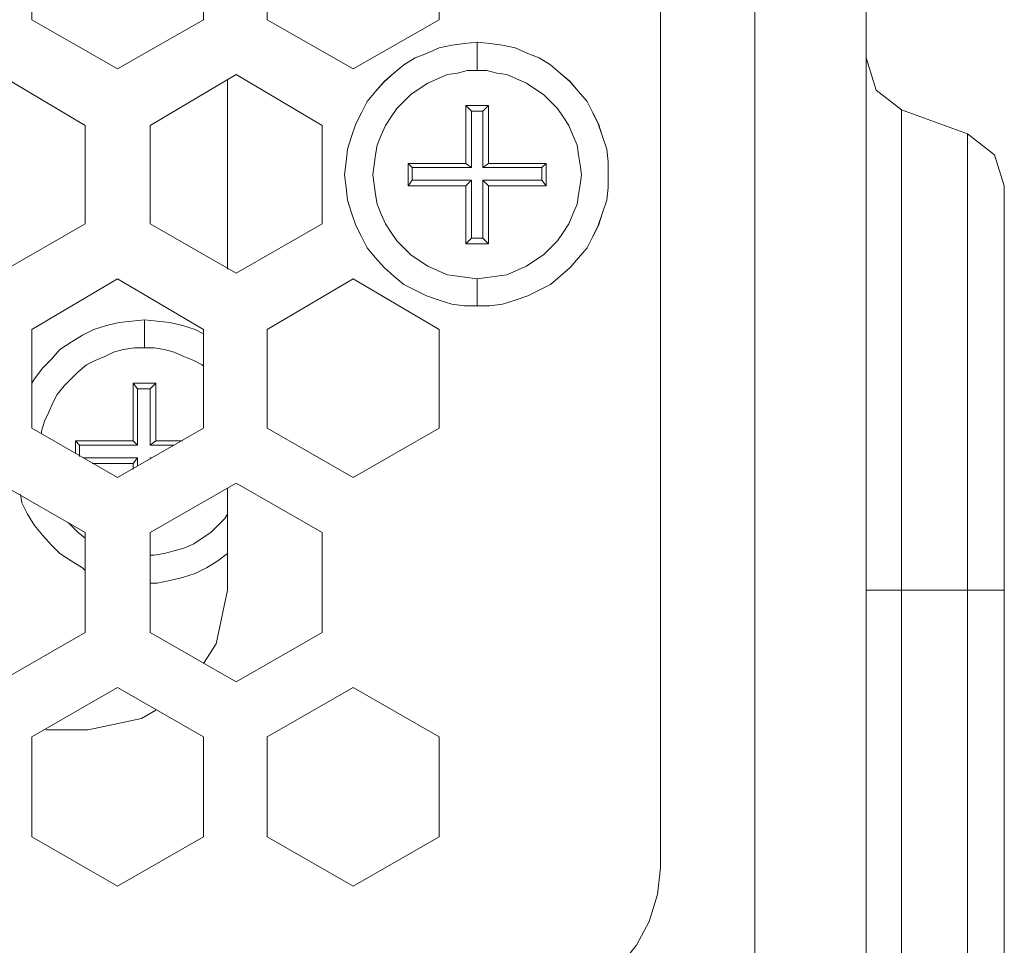
# Model space of a CAD drawing. Units: inches. Extents: x -4.1 to 13, y -11 to -0.1.
# Drawn here: x 6.9 to 7.3, y -7.3 to -6.9 of the extents above; entities that cross this region are included whole.
import ezdxf

# ---------------------------------------------------------------- set-up
doc = ezdxf.new("R2010")
doc.units = ezdxf.units.IN
doc.header["$MEASUREMENT"] = 0
doc.layers.add('Drawing', color=7, linetype='Continuous', lineweight=0)

# ---------------------------------------------------------------- blocks, each defined once
blk = doc.blocks.new('Block_6')
at = {"layer": 'Drawing', "color": 18, "lineweight": 5, "true_color": 0x000000}
for p, q in [((7.22456, -6.59623), (7.22456, -9.4286)), ((7.22456, -6.59623), (7.22456, -9.4286)), ((7.18439, -6.71435), (7.18439, -7.30432)), ((7.18439, -7.30432), (7.18439, -6.71435)), ((7.18439, -7.30433), (7.18439, -6.71435)), ((7.22456, -6.72034), (7.22456, -9.30449)), ((7.27192, -9.30449), (7.27192, -6.72034)), ((6.91698, -6.94338), (6.91698, -6.90141)), ((6.99012, -6.90142), (6.99012, -6.94339)), ((6.99013, -6.90141), (6.99013, -6.94338)), ((7.01711, -6.94338), (7.01711, -6.90141)), ((7.01711, -6.94338), (7.01711, -6.90141)), ((7.09025, -6.90141), (7.09025, -6.94338)), ((7.09025, -6.90142), (7.09025, -6.94339)), ((6.95355, -6.96437), (6.91698, -6.94338)), ((6.95355, -6.96437), (6.91698, -6.94338)), ((6.95355, -6.96437), (6.91698, -6.94339)), ((6.99013, -6.94338), (6.95355, -6.96437)), ((6.99013, -6.94338), (6.95355, -6.96437)), ((6.99012, -6.94338), (6.95355, -6.96437)), ((7.05368, -6.96437), (7.0171, -6.94338)), ((7.01711, -6.94338), (7.05368, -6.96437)), ((7.05368, -6.96437), (7.01711, -6.94339)), ((7.05368, -6.96437), (7.09025, -6.94338)), ((7.09025, -6.94338), (7.05368, -6.96437)), ((7.09025, -6.94338), (7.05368, -6.96437)), ((7.08486, -6.95777), (7.09025, -6.95538)), ((7.09565, -6.95418), (7.09025, -6.95538)), ((7.10105, -6.95358), (7.09565, -6.95418)), ((7.10644, -6.95298), (7.10105, -6.95358)), ((7.11184, -6.95358), (7.10644, -6.95298)), ((7.11184, -6.95358), (7.10644, -6.95298)), ((7.11184, -6.95358), (7.11723, -6.95418)), ((7.11723, -6.95418), (7.12263, -6.95538)), ((7.12803, -6.95777), (7.12263, -6.95538)), ((7.08006, -6.95957), (7.07526, -6.96257)), ((7.08006, -6.95957), (7.08486, -6.95777)), ((7.13282, -6.95957), (7.12803, -6.95777)), ((7.13282, -6.95957), (7.13762, -6.96257)), ((7.27192, -6.95957), (7.27612, -6.97336)), ((7.27612, -6.97336), (7.27192, -6.95957)), ((7.07526, -6.96257), (7.07107, -6.96617)), ((7.13762, -6.96257), (7.14182, -6.96617)), ((6.90319, -6.96677), (6.93976, -6.98835)), ((6.90319, -6.96677), (6.93976, -6.98835)), ((6.90319, -6.96677), (6.93976, -6.98835)), ((6.96734, -6.98835), (7.00392, -6.96677)), ((6.96734, -6.98835), (7.00391, -6.96677)), ((6.96734, -6.98835), (7.00391, -6.96677)), ((7.00391, -6.96677), (7.04049, -6.98835)), ((7.00392, -6.96677), (7.04049, -6.98835)), ((7.00392, -6.96677), (7.04049, -6.98835)), ((7.06687, -6.96977), (7.07107, -6.96617)), ((7.14601, -6.96976), (7.14182, -6.96617)), ((7.00032, -7.04951), (7.00032, -6.96917)), ((7.00032, -6.96917), (7.00032, -7.04951)), ((7.00032, -6.96917), (7.00032, -7.04951)), ((7.00032, -7.04951), (7.00032, -6.96917)), ((7.06327, -6.97396), (7.06687, -6.96977)), ((7.14961, -6.97396), (7.14601, -6.96977)), ((7.06327, -6.97396), (7.05967, -6.97816)), ((7.14961, -6.97396), (7.15321, -6.97816)), ((7.27612, -6.97336), (7.28691, -6.98176)), ((7.28691, -6.98176), (7.27612, -6.97336)), ((7.05968, -6.97816), (7.05728, -6.98296)), ((7.15321, -6.97816), (7.15561, -6.98296)), ((7.05488, -6.98775), (7.05728, -6.98296)), ((7.15801, -6.98775), (7.15561, -6.98296)), ((7.28691, -6.98595), (7.28691, -6.98176)), ((7.31509, -6.99195), (7.28691, -6.98176)), ((6.93976, -6.98835), (6.93976, -7.03032)), ((6.93976, -6.98835), (6.93976, -7.03032)), ((6.93976, -6.98835), (6.93976, -7.03032)), ((6.96734, -7.03032), (6.96734, -6.98835)), ((6.96734, -7.03032), (6.96734, -6.98835)), ((6.96734, -7.03032), (6.96734, -6.98835)), ((7.04049, -6.98835), (7.04049, -7.03032)), ((7.04049, -6.98835), (7.04049, -7.03032)), ((7.04049, -6.98835), (7.04049, -7.03032)), ((7.05308, -6.99315), (7.05488, -6.98775)), ((7.1598, -6.99315), (7.158, -6.98775)), ((7.28691, -6.99735), (7.28691, -6.98595)), ((7.05308, -6.99315), (7.05128, -6.99854)), ((7.1598, -6.99315), (7.1616, -6.99854)), ((7.32648, -7.00094), (7.31509, -6.99195)), ((7.28691, -7.01653), (7.28691, -6.99735)), ((7.05128, -6.99854), (7.05068, -7.00394)), ((7.1616, -6.99854), (7.1622, -7.00394)), ((7.33068, -7.01413), (7.32648, -7.00094)), ((7.05068, -7.00394), (7.05008, -7.00934)), ((7.1622, -7.00934), (7.1622, -7.00394)), ((7.05068, -7.01473), (7.05008, -7.00934)), ((7.1622, -7.01473), (7.1622, -7.00934)), ((7.05128, -7.02013), (7.05068, -7.01473)), ((7.1616, -7.02013), (7.1622, -7.01473)), ((7.33068, -7.01413), (7.33068, -7.01773)), ((7.28691, -7.04171), (7.28691, -7.01653)), ((7.33068, -7.01773), (7.33068, -7.02732)), ((7.05128, -7.02013), (7.05308, -7.02553)), ((7.1616, -7.02013), (7.1598, -7.02552)), ((7.05308, -7.02553), (7.05488, -7.03092)), ((7.1598, -7.02552), (7.158, -7.03092)), ((7.33068, -7.02732), (7.33068, -7.04351)), ((6.93976, -7.03032), (6.90319, -7.05131)), ((6.93976, -7.03032), (6.90319, -7.05131)), ((6.93976, -7.03032), (6.90319, -7.05131)), ((7.00392, -7.05131), (6.96734, -7.03032)), ((7.00391, -7.05131), (6.96734, -7.03032)), ((7.00391, -7.05131), (6.96734, -7.03032)), ((7.04049, -7.03032), (7.00391, -7.05131)), ((7.04049, -7.03032), (7.00392, -7.05131)), ((7.04049, -7.03032), (7.00392, -7.0513)), ((7.05728, -7.03572), (7.05488, -7.03092)), ((7.15561, -7.03572), (7.158, -7.03092)), ((7.05967, -7.04051), (7.05728, -7.03572)), ((7.15321, -7.04051), (7.15561, -7.03572)), ((7.05967, -7.04051), (7.06327, -7.04471)), ((7.15321, -7.04051), (7.14961, -7.04471)), ((7.28691, -7.07289), (7.28691, -7.04171)), ((7.33068, -7.04351), (7.33068, -7.0645)), ((7.06327, -7.04471), (7.06687, -7.04891)), ((7.14961, -7.04471), (7.14601, -7.04891)), ((7.07107, -7.05251), (7.06687, -7.04891)), ((7.07526, -7.0561), (7.07107, -7.05251)), ((7.13762, -7.0561), (7.14182, -7.05251)), ((7.14182, -7.05251), (7.14601, -7.04891)), ((6.91698, -7.07529), (6.95355, -7.0537)), ((6.91698, -7.07529), (6.95355, -7.0537)), ((6.91698, -7.07529), (6.95355, -7.05371)), ((6.95355, -7.0537), (6.99012, -7.07529)), ((6.95355, -7.0537), (6.99012, -7.07529)), ((6.95355, -7.0537), (6.99012, -7.07529)), ((7.05368, -7.0537), (7.01711, -7.07529)), ((7.01711, -7.07529), (7.05368, -7.0537)), ((7.01711, -7.07529), (7.05368, -7.0537)), ((7.09025, -7.07529), (7.05368, -7.0537)), ((7.05368, -7.05371), (7.09025, -7.07529)), ((7.05368, -7.05371), (7.09025, -7.07529)), ((7.07526, -7.0561), (7.08006, -7.0585)), ((7.13762, -7.0561), (7.13282, -7.0585)), ((7.08006, -7.0585), (7.08486, -7.0609)), ((7.09025, -7.0627), (7.08486, -7.0609)), ((7.12263, -7.0627), (7.12803, -7.0609)), ((7.13282, -7.0585), (7.12803, -7.0609)), ((7.09565, -7.0645), (7.09025, -7.0627)), ((7.09565, -7.0645), (7.10105, -7.0651)), ((7.10105, -7.0651), (7.10644, -7.0651)), ((7.11184, -7.0651), (7.10644, -7.0651)), ((7.11723, -7.0645), (7.11184, -7.0651)), ((7.11723, -7.0645), (7.12263, -7.0627)), ((7.33068, -7.0645), (7.33068, -7.09088)), ((6.94336, -7.07529), (6.94876, -7.07349)), ((6.94336, -7.07529), (6.94875, -7.07349)), ((6.95415, -7.07229), (6.94875, -7.07349)), ((6.94876, -7.07349), (6.95415, -7.07229)), ((6.95415, -7.07229), (6.95955, -7.07169)), ((6.95955, -7.07169), (6.95415, -7.07229)), ((6.95955, -7.07169), (6.96495, -7.07109)), ((6.96494, -7.07109), (6.95955, -7.07169)), ((6.97034, -7.07169), (6.96494, -7.07109)), ((6.97034, -7.07169), (6.96494, -7.07109)), ((6.96494, -7.08308), (6.96494, -7.07109)), ((6.97034, -7.07169), (6.96494, -7.07109)), ((6.96495, -7.07109), (6.96495, -7.08308)), ((6.97034, -7.07169), (6.97574, -7.07229)), ((6.97574, -7.07229), (6.97034, -7.07169)), ((6.97574, -7.07229), (6.98113, -7.07349)), ((6.97574, -7.07229), (6.98113, -7.07349)), ((6.98653, -7.07529), (6.98113, -7.07349)), ((6.98113, -7.07349), (6.98653, -7.07529)), ((7.28691, -7.10827), (7.28691, -7.07289)), ((6.91698, -7.11726), (6.91698, -7.07529)), ((6.91698, -7.11726), (6.91698, -7.07529)), ((6.91698, -7.11726), (6.91698, -7.07529)), ((6.93856, -7.07769), (6.93377, -7.08069)), ((6.93856, -7.07769), (6.93377, -7.08069)), ((6.94336, -7.07529), (6.93856, -7.07769)), ((6.93856, -7.07769), (6.94336, -7.07529)), ((6.99013, -7.07709), (6.98653, -7.07529)), ((6.99013, -7.07709), (6.98653, -7.07529)), ((6.99012, -7.07709), (6.98653, -7.07529)), ((6.99012, -7.07529), (6.99012, -7.11726)), ((6.99012, -7.07529), (6.99012, -7.11726)), ((6.99013, -7.07529), (6.99013, -7.11726)), ((7.0171, -7.11726), (7.0171, -7.07529)), ((7.01711, -7.07529), (7.01711, -7.11726)), ((7.01711, -7.11726), (7.01711, -7.07529)), ((7.09025, -7.11726), (7.09025, -7.07529)), ((7.09025, -7.07529), (7.09025, -7.11726)), ((7.09025, -7.07529), (7.09025, -7.11726)), ((6.93377, -7.08069), (6.92897, -7.08368)), ((6.93377, -7.08069), (6.92897, -7.08368)), ((6.92897, -7.08368), (6.92537, -7.08788)), ((6.92537, -7.08788), (6.92897, -7.08368)), ((6.94816, -7.08668), (6.95176, -7.08488)), ((6.94816, -7.08668), (6.95176, -7.08488)), ((6.95176, -7.08488), (6.95595, -7.08368)), ((6.95176, -7.08488), (6.95595, -7.08368)), ((6.95595, -7.08368), (6.96075, -7.08308)), ((6.95595, -7.08368), (6.96075, -7.08308)), ((6.96075, -7.08308), (6.96495, -7.08308)), ((6.96075, -7.08308), (6.96495, -7.08308)), ((6.96914, -7.08308), (6.96494, -7.08308)), ((6.96495, -7.08308), (6.96914, -7.08308)), ((6.96914, -7.08308), (6.97334, -7.08368)), ((6.97334, -7.08368), (6.96914, -7.08308)), ((6.97334, -7.08368), (6.97754, -7.08488)), ((6.97754, -7.08488), (6.97334, -7.08368)), ((6.97754, -7.08488), (6.98173, -7.08668)), ((6.98173, -7.08668), (6.97754, -7.08488)), ((6.92177, -7.09148), (6.92537, -7.08788)), ((6.92178, -7.09148), (6.92537, -7.08788)), ((6.94036, -7.09028), (6.94396, -7.08848)), ((6.94036, -7.09028), (6.94396, -7.08848)), ((6.94396, -7.08848), (6.94816, -7.08668)), ((6.94396, -7.08848), (6.94816, -7.08668)), ((6.98173, -7.08668), (6.98593, -7.08848)), ((6.98593, -7.08848), (6.98173, -7.08668)), ((6.98593, -7.08848), (6.98953, -7.09028)), ((6.98953, -7.09028), (6.98593, -7.08848)), ((6.91818, -7.09627), (6.92178, -7.09148)), ((6.92177, -7.09148), (6.91818, -7.09627)), ((6.93377, -7.09627), (6.93677, -7.09328)), ((6.93377, -7.09627), (6.93677, -7.09328)), ((6.93677, -7.09328), (6.94036, -7.09028)), ((6.93677, -7.09328), (6.94036, -7.09028)), ((6.98953, -7.09028), (6.99013, -7.09088)), ((6.99013, -7.09088), (6.98953, -7.09028)), ((7.33068, -7.09088), (7.33068, -7.12026)), ((6.91698, -7.09807), (6.91818, -7.09627)), ((6.91818, -7.09627), (6.91698, -7.09807)), ((6.93077, -7.09927), (6.93377, -7.09627)), ((6.93077, -7.09927), (6.93377, -7.09627)), ((6.96015, -7.09807), (6.96974, -7.09807)), ((6.96015, -7.12266), (6.96015, -7.09807)), ((6.96974, -7.09807), (6.96974, -7.12266)), ((6.92777, -7.10287), (6.93077, -7.09927)), ((6.92777, -7.10287), (6.93077, -7.09927)), ((6.96195, -7.10047), (6.96734, -7.10047)), ((6.96195, -7.12445), (6.96195, -7.10047)), ((6.96734, -7.10047), (6.96734, -7.12445)), ((6.92417, -7.11066), (6.92597, -7.10647)), ((6.92417, -7.11066), (6.92597, -7.10647)), ((6.92597, -7.10647), (6.92777, -7.10287)), ((6.92597, -7.10647), (6.92777, -7.10287)), ((6.92238, -7.11426), (6.92417, -7.11066)), ((6.92238, -7.11426), (6.92417, -7.11066)), ((7.28691, -7.14664), (7.28691, -7.10827)), ((6.92118, -7.11846), (6.92238, -7.11426)), ((6.92118, -7.11846), (6.92238, -7.11426)), ((6.95355, -7.13824), (6.91698, -7.11726)), ((6.95355, -7.13825), (6.91698, -7.11726)), ((6.95355, -7.13824), (6.91698, -7.11726)), ((6.92118, -7.11966), (6.92118, -7.11846)), ((6.92118, -7.11966), (6.92118, -7.11846)), ((6.99013, -7.11726), (6.95355, -7.13824)), ((6.99012, -7.11726), (6.95355, -7.13825)), ((6.99012, -7.11726), (6.95355, -7.13824)), ((7.05368, -7.13825), (7.0171, -7.11726)), ((7.01711, -7.11726), (7.05368, -7.13824)), ((7.05368, -7.13824), (7.01711, -7.11726)), ((7.05368, -7.13824), (7.09025, -7.11726)), ((7.09025, -7.11726), (7.05368, -7.13824)), ((7.09025, -7.11726), (7.05368, -7.13824)), ((6.93556, -7.12265), (6.93736, -7.12445)), ((6.93556, -7.12805), (6.93556, -7.12266)), ((6.93557, -7.12265), (6.93557, -7.12805)), ((6.96015, -7.12265), (6.93557, -7.12265)), ((6.96734, -7.12445), (6.96974, -7.12265)), ((6.96974, -7.12265), (6.98113, -7.12265)), ((6.96974, -7.12265), (6.98113, -7.12265)), ((6.96974, -7.12266), (6.98113, -7.12266)), ((7.33068, -7.12026), (7.33068, -7.15263)), ((6.93736, -7.12445), (6.96195, -7.12445)), ((6.93736, -7.12925), (6.93736, -7.12445)), ((6.93736, -7.12445), (6.93736, -7.12925)), ((6.93736, -7.12446), (6.93736, -7.12925)), ((6.96734, -7.12445), (6.97753, -7.12445)), ((6.96734, -7.12445), (6.97753, -7.12445)), ((6.96734, -7.12446), (6.97754, -7.12446)), ((6.96734, -7.12446), (6.97754, -7.12446)), ((6.96195, -7.12985), (6.93916, -7.12985)), ((6.96195, -7.12985), (6.93916, -7.12985)), ((6.96195, -7.12985), (6.93916, -7.12985)), ((6.96015, -7.13225), (6.96195, -7.12985)), ((6.96195, -7.12985), (6.96015, -7.13225)), ((6.96195, -7.12985), (6.96195, -7.13345)), ((6.96195, -7.13345), (6.96195, -7.12985)), ((6.96195, -7.12985), (6.96195, -7.13345)), ((6.96734, -7.12985), (6.96734, -7.13045)), ((6.96734, -7.12985), (6.96794, -7.12985)), ((6.96734, -7.12985), (6.96734, -7.13045)), ((6.96794, -7.12985), (6.96734, -7.12985)), ((6.96734, -7.12985), (6.96794, -7.12985)), ((6.96734, -7.12985), (6.96734, -7.13045)), ((6.94276, -7.13225), (6.96015, -7.13225)), ((6.96015, -7.13225), (6.94276, -7.13225)), ((6.94276, -7.13225), (6.96015, -7.13225)), ((6.96015, -7.13225), (6.96015, -7.13465)), ((6.96015, -7.13465), (6.96015, -7.13225)), ((6.96015, -7.13225), (6.96015, -7.13465)), ((6.93976, -7.16163), (6.90319, -7.14064)), ((6.90319, -7.14064), (6.93976, -7.16163)), ((6.90319, -7.14064), (6.93976, -7.16163)), ((7.00392, -7.14064), (6.96734, -7.16163)), ((6.96734, -7.16163), (7.00391, -7.14064)), ((6.96734, -7.16163), (7.00391, -7.14064)), ((7.00032, -7.18621), (7.00032, -7.14304)), ((7.00032, -7.14304), (7.00032, -7.18621)), ((7.00032, -7.14304), (7.00032, -7.18621)), ((7.00391, -7.14064), (7.04049, -7.16163)), ((7.04049, -7.16163), (7.00392, -7.14064)), ((7.00392, -7.14064), (7.04049, -7.16163)), ((6.91278, -7.14904), (6.91218, -7.14544)), ((6.91218, -7.14544), (6.91278, -7.14904)), ((6.91218, -7.14544), (6.91278, -7.14904)), ((6.91278, -7.14904), (6.91218, -7.14544)), ((7.28691, -7.18621), (7.28691, -7.14664)), ((6.91278, -7.14904), (6.91518, -7.15383)), ((6.91518, -7.15383), (6.91278, -7.14904)), ((7.33068, -7.15263), (7.33068, -7.18621)), ((6.91518, -7.15383), (6.91818, -7.15863)), ((6.91818, -7.15863), (6.91518, -7.15383)), ((6.99612, -7.15863), (6.99912, -7.15563)), ((6.99612, -7.15863), (6.99912, -7.15563)), ((6.99912, -7.15563), (7.00032, -7.15383)), ((6.99912, -7.15563), (7.00032, -7.15383)), ((6.91818, -7.15863), (6.92178, -7.16283)), ((6.91818, -7.15863), (6.92177, -7.16283)), ((6.93257, -7.15743), (6.93377, -7.15863)), ((6.93377, -7.15863), (6.93257, -7.15743)), ((6.93377, -7.15863), (6.93676, -7.16163)), ((6.93677, -7.16163), (6.93377, -7.15863)), ((6.99312, -7.16163), (6.99612, -7.15863)), ((6.99313, -7.16163), (6.99612, -7.15863)), ((6.92177, -7.16283), (6.92537, -7.16702)), ((6.92537, -7.16702), (6.92178, -7.16283)), ((6.93676, -7.16163), (6.93976, -7.16403)), ((6.93976, -7.16402), (6.93677, -7.16163)), ((6.93976, -7.2042), (6.93976, -7.16163)), ((6.93976, -7.16163), (6.93976, -7.2042)), ((6.93976, -7.16163), (6.93976, -7.2042)), ((6.96734, -7.16163), (6.96734, -7.2042)), ((6.96734, -7.2042), (6.96734, -7.16163)), ((6.96734, -7.2042), (6.96734, -7.16163)), ((6.98953, -7.16403), (6.98593, -7.16642)), ((6.98593, -7.16642), (6.98953, -7.16403)), ((6.98953, -7.16402), (6.99313, -7.16163)), ((6.98953, -7.16403), (6.99312, -7.16163)), ((7.04049, -7.2042), (7.04049, -7.16163)), ((7.04049, -7.16163), (7.04049, -7.2042)), ((7.04049, -7.16163), (7.04049, -7.2042)), ((6.92897, -7.17062), (6.92537, -7.16702)), ((6.92897, -7.17062), (6.92537, -7.16702)), ((6.97753, -7.16942), (6.97334, -7.17062)), ((6.97754, -7.16942), (6.97334, -7.17062)), ((6.98173, -7.16822), (6.97753, -7.16942)), ((6.98173, -7.16822), (6.97754, -7.16942)), ((6.98593, -7.16642), (6.98173, -7.16822)), ((6.98173, -7.16822), (6.98593, -7.16642)), ((6.92897, -7.17062), (6.93377, -7.17362)), ((6.93377, -7.17362), (6.92897, -7.17062)), ((6.93377, -7.17362), (6.93856, -7.17662)), ((6.93377, -7.17362), (6.93856, -7.17662)), ((6.96734, -7.17122), (6.96914, -7.17122)), ((6.96914, -7.17122), (6.96734, -7.17122)), ((6.96734, -7.17122), (6.96914, -7.17122)), ((6.97334, -7.17062), (6.96914, -7.17122)), ((6.97334, -7.17062), (6.96914, -7.17122)), ((6.99612, -7.17362), (6.99132, -7.17662)), ((6.99612, -7.17362), (6.99132, -7.17662)), ((6.99612, -7.17362), (7.00032, -7.17062)), ((6.99612, -7.17362), (7.00032, -7.17062)), ((6.99612, -7.17362), (7.00032, -7.17062)), ((6.99612, -7.17362), (7.00032, -7.17062)), ((6.93976, -7.17782), (6.93856, -7.17662)), ((6.93856, -7.17662), (6.93976, -7.17782)), ((6.93976, -7.17782), (6.93856, -7.17662)), ((6.99132, -7.17662), (6.98653, -7.17902)), ((6.99132, -7.17662), (6.98653, -7.17901)), ((6.97574, -7.18201), (6.97034, -7.18321)), ((6.97034, -7.18321), (6.97574, -7.18201)), ((6.97574, -7.18201), (6.98113, -7.18081)), ((6.97574, -7.18201), (6.98113, -7.18081)), ((6.98653, -7.17901), (6.98113, -7.18081)), ((6.98113, -7.18081), (6.98653, -7.17902)), ((6.97034, -7.18321), (6.96734, -7.18321)), ((6.96734, -7.18321), (6.97034, -7.18321)), ((6.99552, -7.20899), (7.00032, -7.18621)), ((7.00032, -7.18621), (6.99552, -7.209)), ((7.00032, -7.18621), (6.99552, -7.20899)), ((7.27192, -7.18621), (7.27612, -7.18621)), ((7.27612, -7.18621), (7.27192, -7.18621)), ((7.27612, -7.18621), (7.28691, -7.18621)), ((7.28691, -7.18621), (7.27612, -7.18621)), ((7.28691, -8.83863), (7.28691, -7.18621)), ((7.28691, -7.18621), (7.31509, -7.18621)), ((7.33068, -7.18621), (7.33068, -8.83863)), ((6.90319, -7.22518), (6.93976, -7.2042)), ((6.93976, -7.2042), (6.90319, -7.22518)), ((6.93976, -7.2042), (6.90319, -7.22518)), ((6.96734, -7.2042), (7.00391, -7.22518)), ((7.00392, -7.22518), (6.96734, -7.2042)), ((7.00391, -7.22518), (6.96734, -7.2042)), ((7.04049, -7.2042), (7.00391, -7.22518)), ((7.04049, -7.2042), (7.00391, -7.22518)), ((7.00392, -7.22518), (7.04049, -7.2042)), ((6.99552, -7.20899), (6.99012, -7.21739)), ((6.99012, -7.21739), (6.99552, -7.20899)), ((6.99552, -7.20899), (6.99012, -7.21739)), ((6.99012, -7.21739), (6.99552, -7.209)), ((6.91698, -7.24856), (6.95355, -7.22758)), ((6.91698, -7.24856), (6.95355, -7.22758)), ((6.91698, -7.24857), (6.95355, -7.22758)), ((6.95355, -7.22758), (6.99012, -7.24856)), ((6.95355, -7.22758), (6.99013, -7.24856)), ((6.95355, -7.22758), (6.99012, -7.24857)), ((7.05368, -7.22758), (7.01711, -7.24856)), ((7.01711, -7.24857), (7.05368, -7.22758)), ((7.01711, -7.24856), (7.05368, -7.22758)), ((7.09025, -7.24856), (7.05368, -7.22758)), ((7.05368, -7.22758), (7.09025, -7.24857)), ((7.05368, -7.22758), (7.09025, -7.24857)), ((6.96374, -7.24077), (6.94096, -7.24557)), ((6.94096, -7.24557), (6.96374, -7.24077)), ((6.96974, -7.23717), (6.96374, -7.24077)), ((6.96374, -7.24077), (6.96974, -7.23718)), ((6.91698, -7.29113), (6.91698, -7.24856)), ((6.91698, -7.29113), (6.91698, -7.24856)), ((6.91698, -7.29113), (6.91698, -7.24857)), ((6.94096, -7.24557), (6.92297, -7.24557)), ((6.94096, -7.24557), (6.92297, -7.24557)), ((6.94096, -7.24557), (6.92297, -7.24557)), ((6.99012, -7.24856), (6.99012, -7.29113)), ((6.99012, -7.24856), (6.99012, -7.29113)), ((6.99013, -7.24856), (6.99013, -7.29113)), ((7.0171, -7.29113), (7.0171, -7.24856)), ((7.01711, -7.24856), (7.01711, -7.29113)), ((7.01711, -7.29113), (7.01711, -7.24856)), ((7.09025, -7.24856), (7.09025, -7.29113)), ((7.09025, -7.29113), (7.09025, -7.24857)), ((7.09025, -7.24857), (7.09025, -7.29114)), ((6.95355, -7.31212), (6.91698, -7.29113)), ((6.95355, -7.31212), (6.91698, -7.29113)), ((6.95355, -7.31212), (6.91698, -7.29114)), ((6.99013, -7.29113), (6.95355, -7.31212)), ((6.99012, -7.29113), (6.95355, -7.31212)), ((6.99012, -7.29114), (6.95355, -7.31212)), ((7.05368, -7.31212), (7.0171, -7.29113)), ((7.01711, -7.29113), (7.05368, -7.31212)), ((7.05368, -7.31212), (7.01711, -7.29114)), ((7.05368, -7.31212), (7.09025, -7.29113)), ((7.09025, -7.29113), (7.05368, -7.31212)), ((7.09025, -7.29113), (7.05368, -7.31212)), ((7.18439, -7.30432), (7.18319, -7.31572)), ((7.18319, -7.31572), (7.18439, -7.30432)), ((7.18319, -7.31572), (7.18439, -7.30433)), ((7.18319, -7.31572), (7.17959, -7.32711)), ((7.18319, -7.31572), (7.17959, -7.32711)), ((7.17959, -7.32711), (7.17419, -7.3373)), ((7.17959, -7.32711), (7.17419, -7.3373)), ((7.17419, -7.3373), (7.167, -7.34629)), ((7.167, -7.34629), (7.17419, -7.3373))]:
    blk.add_line(p, q, dxfattribs=at)
for points in [[(7.27192, -9.40282), (7.27192, -9.37224), (7.27192, -9.33927), (7.27192, -9.30449), (7.27192, -6.72034), (7.27192, -6.68557), (7.27192, -6.65259), (7.27192, -6.62201), (7.27192, -6.59503), (7.27192, -6.57285), (7.27192, -6.55666), (7.27192, -6.54647)], [(7.22456, -6.57285), (7.22456, -6.59623), (7.22456, -9.4286), (7.22456, -9.45199)], [(7.1652, -6.67118), (7.1652, -6.59623), (7.18798, -6.59623), (7.20717, -6.59623), (7.21976, -6.59623), (7.22456, -6.59623), (7.22456, -9.4286), (7.21976, -9.4286), (7.20717, -9.4286), (7.18798, -9.4286)], [(7.22456, -6.62201), (7.22456, -6.65259), (7.22456, -6.68557), (7.22456, -6.72034), (7.22456, -9.30449), (7.22456, -9.33927), (7.22456, -9.37224), (7.22456, -9.40282)], [(7.13702, -6.65619), (7.14781, -6.65979), (7.158, -6.66518), (7.167, -6.67238), (7.17419, -6.68137), (7.17959, -6.69157), (7.18319, -6.70296), (7.18438, -6.71435), (7.18438, -7.30433)], [(7.27192, -9.30449), (7.22456, -9.30449), (7.22456, -6.72034), (7.27192, -6.72034), (7.27192, -9.30449)], [(7.27192, -9.30449), (7.22456, -9.30449), (7.22456, -6.72034), (7.27192, -6.72034), (7.27192, -9.30449)], [(6.91698, -6.90141), (6.95355, -6.88043), (6.99012, -6.90141), (6.99012, -6.94338), (6.95355, -6.96437), (6.91698, -6.94338), (6.91698, -6.90141)], [(7.05368, -6.88043), (7.01711, -6.90141), (7.01711, -6.94338), (7.05368, -6.96437), (7.09025, -6.94338), (7.09025, -6.90141), (7.05368, -6.88043)], [(7.08006, -6.95957), (7.08486, -6.95777), (7.09025, -6.95538)], [(7.08486, -6.95777), (7.09025, -6.95538), (7.09565, -6.95418), (7.10105, -6.95358), (7.10644, -6.95298), (7.10644, -6.96497)], [(7.08486, -6.95777), (7.09025, -6.95538), (7.09565, -6.95418), (7.10105, -6.95358), (7.10644, -6.95298), (7.10644, -6.96497)], [(7.10644, -6.95298), (7.10105, -6.95358), (7.09565, -6.95418), (7.09025, -6.95538)], [(7.14721, -6.99255), (7.14541, -6.98835), (7.14302, -6.98475), (7.14062, -6.98116), (7.13762, -6.97816), (7.13462, -6.97516), (7.13102, -6.97276), (7.12743, -6.97036), (7.12323, -6.96857), (7.11903, -6.96677), (7.11484, -6.96617), (7.11064, -6.96497), (7.10644, -6.96497), (7.10644, -6.95298)], [(7.11723, -6.95418), (7.11184, -6.95358), (7.10644, -6.95298)], [(7.14721, -6.99255), (7.14541, -6.98835), (7.14302, -6.98475), (7.14062, -6.98116), (7.13762, -6.97816), (7.13462, -6.97516), (7.13102, -6.97276), (7.12743, -6.97036), (7.12323, -6.96857), (7.11903, -6.96677), (7.11484, -6.96617), (7.11064, -6.96497), (7.10644, -6.96497), (7.10644, -6.95298)], [(7.11723, -6.95418), (7.11184, -6.95358), (7.10644, -6.95298)], [(7.11184, -6.95358), (7.11723, -6.95418), (7.12263, -6.95538)], [(7.11723, -6.95418), (7.12263, -6.95538), (7.12803, -6.95777)], [(7.11723, -6.95418), (7.12263, -6.95538), (7.12803, -6.95777)], [(7.13282, -6.95957), (7.12803, -6.95777), (7.12263, -6.95538)], [(7.08486, -6.95777), (7.08006, -6.95957), (7.07526, -6.96257), (7.07107, -6.96617), (7.06687, -6.96977)], [(7.08486, -6.95777), (7.08006, -6.95957), (7.07526, -6.96257), (7.07107, -6.96617), (7.06687, -6.96976)], [(7.08006, -6.95957), (7.07526, -6.96257), (7.07107, -6.96617)], [(7.158, -6.98775), (7.15561, -6.98296), (7.15321, -6.97816), (7.14961, -6.97396), (7.14601, -6.96977), (7.14182, -6.96617), (7.13762, -6.96257), (7.13282, -6.95957), (7.12803, -6.95777)], [(7.15801, -6.98775), (7.15561, -6.98296), (7.15321, -6.97816), (7.14961, -6.97396), (7.14601, -6.96976), (7.14182, -6.96617), (7.13762, -6.96257), (7.13282, -6.95957), (7.12803, -6.95777)], [(7.13282, -6.95957), (7.13762, -6.96257), (7.14182, -6.96617)], [(7.28691, -6.98176), (7.27612, -6.97336), (7.27192, -6.95957)], [(7.27192, -6.95957), (7.27612, -6.97336), (7.28691, -6.98176)], [(6.90319, -6.96677), (6.93976, -6.98835), (6.93976, -7.03032), (6.90319, -7.05131), (6.86661, -7.03032), (6.86661, -6.98835), (6.90319, -6.96677)], [(7.00391, -6.96677), (7.04049, -6.98835), (7.04049, -7.03032), (7.00391, -7.05131), (6.96734, -7.03032), (6.96734, -6.98835), (7.00391, -6.96677)], [(7.06327, -6.97396), (7.06687, -6.96976), (7.07107, -6.96617)], [(7.06567, -6.99255), (7.06747, -6.98835), (7.06987, -6.98476), (7.07227, -6.98116), (7.07526, -6.97816), (7.07826, -6.97516), (7.08186, -6.97276), (7.08546, -6.97037), (7.08965, -6.96857)], [(7.06567, -6.99255), (7.06747, -6.98835), (7.06987, -6.98475), (7.07227, -6.98116), (7.07526, -6.97816), (7.07826, -6.97516), (7.08186, -6.97276), (7.08546, -6.97036), (7.08965, -6.96857)], [(7.06747, -6.98835), (7.06987, -6.98476), (7.07227, -6.98116), (7.07526, -6.97816), (7.07826, -6.97516), (7.08186, -6.97276), (7.08546, -6.97037), (7.08965, -6.96857)], [(7.06747, -6.98835), (7.06987, -6.98475), (7.07227, -6.98116), (7.07526, -6.97816), (7.07826, -6.97516), (7.08186, -6.97276), (7.08546, -6.97037), (7.08965, -6.96857)], [(7.08965, -6.96857), (7.09385, -6.96677), (7.09805, -6.96617), (7.10224, -6.96497), (7.10644, -6.96497)], [(7.08965, -6.96857), (7.09385, -6.96677), (7.09805, -6.96617), (7.10224, -6.96497), (7.10644, -6.96497), (7.11064, -6.96497)], [(7.08965, -6.96857), (7.09385, -6.96677), (7.09805, -6.96617), (7.10224, -6.96497), (7.10644, -6.96497), (7.11064, -6.96497)], [(7.08965, -6.96857), (7.09385, -6.96677), (7.09805, -6.96617), (7.10224, -6.96497), (7.10644, -6.96497)], [(7.11064, -6.96497), (7.11484, -6.96617), (7.11903, -6.96677), (7.12323, -6.96857), (7.12743, -6.97037), (7.13102, -6.97276), (7.13462, -6.97516), (7.13762, -6.97816), (7.14062, -6.98116), (7.14302, -6.98476), (7.14541, -6.98835), (7.14721, -6.99255), (7.14901, -6.99675), (7.14961, -7.00094), (7.15021, -7.00514), (7.15081, -7.00934), (7.15021, -7.01353), (7.14961, -7.01773)], [(7.11064, -6.96497), (7.11484, -6.96617), (7.11903, -6.96677), (7.12323, -6.96857), (7.12743, -6.97036), (7.13102, -6.97276), (7.13462, -6.97516), (7.13762, -6.97816), (7.14062, -6.98116), (7.14302, -6.98475), (7.14541, -6.98835), (7.14721, -6.99255), (7.14901, -6.99675), (7.14961, -7.00094), (7.15021, -7.00514), (7.15081, -7.00934), (7.15021, -7.01353), (7.14961, -7.01773)], [(7.14961, -6.97396), (7.14601, -6.96977), (7.14182, -6.96617)], [(7.05488, -6.98775), (7.05728, -6.98296), (7.05967, -6.97816), (7.06327, -6.97396), (7.06687, -6.96976)], [(7.05488, -6.98775), (7.05728, -6.98296), (7.05967, -6.97816), (7.06327, -6.97396), (7.06687, -6.96977)], [(7.06327, -6.97396), (7.05967, -6.97816), (7.05728, -6.98296)], [(7.14961, -6.97396), (7.15321, -6.97816), (7.15561, -6.98296)], [(7.10164, -7.00454), (7.10164, -6.97996), (7.11124, -6.97996), (7.11124, -7.00454)], [(7.10404, -6.98236), (7.10164, -6.97996), (7.11124, -6.97996)], [(7.10404, -7.00634), (7.10404, -6.98236), (7.10164, -6.97996)], [(7.10404, -7.00634), (7.10164, -7.00454), (7.10164, -6.97996)], [(7.10404, -7.00634), (7.10404, -6.98236), (7.10164, -6.97996)], [(7.10404, -7.00634), (7.10164, -7.00454), (7.10164, -6.97996)], [(7.10404, -6.98236), (7.10164, -6.97996), (7.11124, -6.97996)], [(7.10164, -7.00454), (7.10164, -6.97996), (7.11124, -6.97996), (7.11124, -7.00454)], [(7.10404, -6.98236), (7.10884, -6.98236), (7.11124, -6.97996)], [(7.10404, -6.98236), (7.10884, -6.98236), (7.11124, -6.97996)], [(7.10884, -7.00634), (7.10884, -6.98236), (7.11124, -6.97996), (7.11124, -7.00454), (7.10884, -7.00634)], [(7.10884, -7.00634), (7.10884, -6.98236), (7.11124, -6.97996), (7.11124, -7.00454), (7.10884, -7.00634)], [(7.05308, -6.99315), (7.05488, -6.98775), (7.05728, -6.98296)], [(7.07886, -7.01173), (7.07886, -7.00634), (7.10404, -7.00634), (7.10404, -6.98236), (7.10884, -6.98236), (7.10884, -7.00634)], [(7.07886, -7.01173), (7.07886, -7.00634), (7.10404, -7.00634), (7.10404, -6.98236), (7.10884, -6.98236), (7.10884, -7.00634)], [(7.1598, -6.99315), (7.158, -6.98775), (7.15561, -6.98296)], [(7.27192, -7.18621), (7.27612, -7.18621), (7.28691, -7.18621), (7.28691, -7.14664), (7.28691, -7.10827), (7.28691, -7.07289), (7.28691, -7.04171), (7.28691, -7.01653), (7.28691, -6.99735), (7.28691, -6.98595), (7.28691, -6.98176)], [(7.28691, -6.98595), (7.28691, -6.98176), (7.31509, -6.99195), (7.31509, -6.99555), (7.31509, -7.00694), (7.31509, -7.02493), (7.31509, -7.04891), (7.31509, -7.07829), (7.31509, -7.11186), (7.31509, -7.14844), (7.31509, -7.18621), (7.28691, -7.18621)], [(7.33068, -7.01413), (7.32648, -7.00094), (7.31509, -6.99195), (7.28691, -6.98176)], [(7.28691, -6.98595), (7.28691, -6.98176), (7.31509, -6.99195), (7.31509, -6.99555), (7.31509, -7.00694), (7.31509, -7.02493), (7.31509, -7.04891), (7.31509, -7.07829), (7.31509, -7.11186), (7.31509, -7.14844), (7.31509, -7.18621), (7.28691, -7.18621)], [(7.05488, -6.98775), (7.05308, -6.99315), (7.05128, -6.99855), (7.05068, -7.00394)], [(7.05488, -6.98775), (7.05308, -6.99315), (7.05128, -6.99854), (7.05068, -7.00394)], [(7.06747, -7.03032), (7.06567, -7.02613), (7.06387, -7.02193), (7.06327, -7.01773), (7.06267, -7.01353), (7.06207, -7.00934), (7.06267, -7.00514), (7.06327, -7.00094), (7.06387, -6.99675), (7.06567, -6.99255), (7.06747, -6.98835)], [(7.06747, -7.03032), (7.06567, -7.02613), (7.06387, -7.02193), (7.06327, -7.01773), (7.06267, -7.01353), (7.06207, -7.00934), (7.06267, -7.00514), (7.06327, -7.00094), (7.06387, -6.99675), (7.06567, -6.99255), (7.06747, -6.98835)], [(7.158, -6.98775), (7.1598, -6.99315), (7.1616, -6.99854)], [(7.15801, -6.98775), (7.1598, -6.99315), (7.1616, -6.99854)], [(7.28691, -6.98595), (7.28691, -6.99735), (7.28691, -7.01653)], [(7.28691, -6.98595), (7.28691, -6.99735), (7.28691, -7.01653)], [(7.05308, -6.99315), (7.05128, -6.99854), (7.05068, -7.00394), (7.05008, -7.00934)], [(7.06267, -7.01353), (7.06207, -7.00934), (7.06267, -7.00514), (7.06327, -7.00094), (7.06387, -6.99675), (7.06567, -6.99255)], [(7.06267, -7.01353), (7.06207, -7.00934), (7.06267, -7.00514), (7.06327, -7.00094), (7.06387, -6.99675), (7.06567, -6.99255)], [(7.14721, -6.99255), (7.14901, -6.99675), (7.14961, -7.00094), (7.15021, -7.00514)], [(7.14721, -6.99255), (7.14901, -6.99675), (7.14961, -7.00094), (7.15021, -7.00514)], [(7.1598, -6.99315), (7.1616, -6.99855), (7.1622, -7.00394)], [(7.31509, -6.99195), (7.32648, -7.00094), (7.33068, -7.01413), (7.33068, -7.01773), (7.33068, -7.02732)], [(7.31509, -7.07829), (7.31509, -7.04891), (7.31509, -7.02493), (7.31509, -7.00694), (7.31509, -6.99555), (7.31509, -6.99195)], [(7.31509, -6.99195), (7.32648, -7.00094), (7.33068, -7.01413), (7.33068, -7.01773), (7.33068, -7.02732)], [(7.31509, -7.07829), (7.31509, -7.04891), (7.31509, -7.02493), (7.31509, -7.00694), (7.31509, -6.99555), (7.31509, -6.99195)], [(7.1616, -6.99854), (7.1622, -7.00394), (7.1622, -7.00934), (7.1622, -7.01473), (7.1616, -7.02013)], [(7.1616, -6.99854), (7.1622, -7.00394), (7.1622, -7.00934), (7.1622, -7.01473), (7.1616, -7.02013)], [(7.05128, -7.02013), (7.05068, -7.01473), (7.05008, -7.00934), (7.05068, -7.00394)], [(7.05128, -7.02013), (7.05068, -7.01473), (7.05008, -7.00934), (7.05068, -7.00394)], [(7.10164, -7.00454), (7.07706, -7.00454), (7.07706, -7.01413), (7.10164, -7.01413)], [(7.10404, -7.00634), (7.07886, -7.00634), (7.07706, -7.00454), (7.10164, -7.00454), (7.10404, -7.00634)], [(7.07886, -7.00634), (7.07886, -7.01173), (7.07706, -7.01413), (7.07706, -7.00454), (7.07886, -7.00634)], [(7.07886, -7.00634), (7.07886, -7.01173), (7.07706, -7.01413), (7.07706, -7.00454), (7.07886, -7.00634)], [(7.10404, -7.00634), (7.07886, -7.00634), (7.07706, -7.00454), (7.10164, -7.00454), (7.10404, -7.00634)], [(7.10164, -7.00454), (7.07706, -7.00454), (7.07706, -7.01413), (7.10164, -7.01413)], [(7.10884, -7.00634), (7.13402, -7.00634), (7.13582, -7.00454)], [(7.10884, -7.00634), (7.11124, -7.00454), (7.13582, -7.00454)], [(7.10884, -7.00634), (7.13402, -7.00634), (7.13582, -7.00454)], [(7.10884, -7.00634), (7.11124, -7.00454), (7.13582, -7.00454)], [(7.10884, -7.00634), (7.13402, -7.00634), (7.13402, -7.01173)], [(7.10884, -7.00634), (7.13402, -7.00634), (7.13402, -7.01173)], [(7.11124, -7.00454), (7.13582, -7.00454), (7.13582, -7.01413), (7.11124, -7.01413)], [(7.11124, -7.00454), (7.13582, -7.00454), (7.13582, -7.01413), (7.11124, -7.01413)], [(7.12323, -7.05011), (7.12743, -7.04831), (7.13102, -7.04591), (7.13462, -7.04351), (7.13762, -7.04051), (7.14062, -7.03752), (7.14302, -7.03392), (7.14541, -7.03032), (7.14721, -7.02612), (7.14901, -7.02193), (7.14961, -7.01773), (7.15021, -7.01353), (7.15081, -7.00934), (7.15021, -7.00514)], [(7.12323, -7.05011), (7.12743, -7.04831), (7.13102, -7.04591), (7.13462, -7.04351), (7.13762, -7.04051), (7.14062, -7.03752), (7.14302, -7.03392), (7.14541, -7.03032), (7.14721, -7.02612), (7.14901, -7.02193), (7.14961, -7.01773), (7.15021, -7.01353), (7.15081, -7.00934), (7.15021, -7.00514)], [(7.13402, -7.01174), (7.13402, -7.00634), (7.13582, -7.00454), (7.13582, -7.01413), (7.13402, -7.01174)], [(7.13402, -7.01173), (7.13402, -7.00634), (7.13582, -7.00454), (7.13582, -7.01413), (7.13402, -7.01173)], [(7.1616, -7.02013), (7.1622, -7.01473), (7.1622, -7.00934), (7.1622, -7.00394)], [(7.05128, -7.02013), (7.05068, -7.01473), (7.05008, -7.00934)], [(7.06267, -7.01353), (7.06327, -7.01773), (7.06387, -7.02193), (7.06567, -7.02613)], [(7.06267, -7.01353), (7.06327, -7.01773), (7.06387, -7.02193), (7.06567, -7.02612)], [(7.10404, -7.01173), (7.07886, -7.01173), (7.07706, -7.01413)], [(7.10404, -7.01173), (7.10164, -7.01413), (7.07706, -7.01413)], [(7.10404, -7.01173), (7.07886, -7.01173), (7.07706, -7.01413)], [(7.10404, -7.01173), (7.10164, -7.01413), (7.07706, -7.01413)], [(7.10884, -7.03632), (7.10404, -7.03632), (7.10404, -7.01173), (7.07886, -7.01173)], [(7.10884, -7.03632), (7.10404, -7.03632), (7.10404, -7.01173), (7.07886, -7.01173)], [(7.10404, -7.01173), (7.10404, -7.03632), (7.10164, -7.03872), (7.10164, -7.01413), (7.10404, -7.01173)], [(7.10404, -7.01174), (7.10404, -7.03632), (7.10164, -7.03872), (7.10164, -7.01413), (7.10404, -7.01174)], [(7.10164, -7.01413), (7.10164, -7.03872), (7.11124, -7.03872), (7.11124, -7.01413)], [(7.10164, -7.01413), (7.10164, -7.03872), (7.11124, -7.03872), (7.11124, -7.01413)], [(7.10884, -7.01173), (7.13402, -7.01173), (7.13582, -7.01413), (7.11124, -7.01413), (7.10884, -7.01173)], [(7.13402, -7.01173), (7.10884, -7.01173), (7.10884, -7.03632)], [(7.10884, -7.01173), (7.10884, -7.03632), (7.11124, -7.03872)], [(7.10884, -7.01173), (7.11124, -7.01413), (7.11124, -7.03872)], [(7.13402, -7.01173), (7.10884, -7.01173), (7.10884, -7.03632)], [(7.10884, -7.01173), (7.13402, -7.01173), (7.13582, -7.01413), (7.11124, -7.01413), (7.10884, -7.01173)], [(7.10884, -7.01174), (7.10884, -7.03632), (7.11124, -7.03872)], [(7.10884, -7.01174), (7.11124, -7.01413), (7.11124, -7.03872)], [(7.33068, -7.01413), (7.33068, -7.01773), (7.33068, -7.02732), (7.33068, -7.04351)], [(7.13102, -7.04591), (7.13462, -7.04351), (7.13762, -7.04052), (7.14062, -7.03752), (7.14302, -7.03392), (7.14541, -7.03032), (7.14721, -7.02613), (7.14901, -7.02193), (7.14961, -7.01773)], [(7.13102, -7.04591), (7.13462, -7.04351), (7.13762, -7.04051), (7.14062, -7.03752), (7.14302, -7.03392), (7.14541, -7.03032), (7.14721, -7.02612), (7.14901, -7.02193), (7.14961, -7.01773)], [(7.28691, -7.01653), (7.28691, -7.04171), (7.28691, -7.07289), (7.28691, -7.10827), (7.28691, -7.14664), (7.28691, -7.18621)], [(7.28691, -7.01653), (7.28691, -7.04171), (7.28691, -7.07289), (7.28691, -7.10827), (7.28691, -7.14664), (7.28691, -7.18621)], [(7.05488, -7.03092), (7.05308, -7.02553), (7.05128, -7.02013)], [(7.05128, -7.02013), (7.05308, -7.02552), (7.05488, -7.03092)], [(7.05488, -7.03092), (7.05308, -7.02552), (7.05128, -7.02013)], [(7.13762, -7.0561), (7.14182, -7.05251), (7.14601, -7.04891), (7.14961, -7.04471), (7.15321, -7.04051), (7.15561, -7.03572), (7.158, -7.03092), (7.1598, -7.02553), (7.1616, -7.02013)], [(7.13762, -7.0561), (7.14182, -7.05251), (7.14601, -7.04891), (7.14961, -7.04471), (7.15321, -7.04051), (7.15561, -7.03572), (7.15801, -7.03092), (7.1598, -7.02552), (7.1616, -7.02013)], [(7.1616, -7.02013), (7.1598, -7.02553), (7.158, -7.03092)], [(7.06567, -7.02612), (7.06747, -7.03032), (7.06987, -7.03392), (7.07227, -7.03752), (7.07526, -7.04051), (7.07826, -7.04351), (7.08186, -7.04591), (7.08546, -7.04831), (7.08965, -7.05011)], [(7.06567, -7.02613), (7.06747, -7.03032), (7.06987, -7.03392), (7.07227, -7.03752), (7.07526, -7.04051), (7.07826, -7.04351), (7.08186, -7.04591), (7.08546, -7.04831), (7.08965, -7.05011)], [(7.33068, -7.02732), (7.33068, -7.04351), (7.33068, -7.0645), (7.33068, -7.09088), (7.33068, -7.12026), (7.33068, -7.15263), (7.33068, -7.18621), (7.32648, -7.18621), (7.31509, -7.18621)], [(7.33068, -7.02732), (7.33068, -7.04351), (7.33068, -7.0645), (7.33068, -7.09088), (7.33068, -7.12026), (7.33068, -7.15263), (7.33068, -7.18621), (7.32648, -7.18621), (7.31509, -7.18621)], [(7.05488, -7.03092), (7.05728, -7.03572), (7.05967, -7.04052), (7.06327, -7.04471)], [(7.05968, -7.04051), (7.05728, -7.03572), (7.05488, -7.03092)], [(7.05488, -7.03092), (7.05728, -7.03572), (7.05967, -7.04051), (7.06327, -7.04471)], [(7.08186, -7.04591), (7.07826, -7.04351), (7.07526, -7.04052), (7.07227, -7.03752), (7.06987, -7.03392), (7.06747, -7.03032)], [(7.08186, -7.04591), (7.07826, -7.04351), (7.07526, -7.04051), (7.07227, -7.03752), (7.06987, -7.03392), (7.06747, -7.03032)], [(7.15321, -7.04052), (7.15561, -7.03572), (7.158, -7.03092)], [(7.10884, -7.03632), (7.10404, -7.03632), (7.10165, -7.03872)], [(7.10884, -7.03632), (7.11124, -7.03872), (7.10165, -7.03872)], [(7.10884, -7.03632), (7.10404, -7.03632), (7.10165, -7.03872)], [(7.10884, -7.03632), (7.11124, -7.03872), (7.10165, -7.03872)], [(7.05968, -7.04051), (7.06327, -7.04471), (7.06687, -7.04891)], [(7.15321, -7.04052), (7.14961, -7.04471), (7.14601, -7.04891)], [(7.33068, -7.04351), (7.33068, -7.0645), (7.33068, -7.09088)], [(7.07107, -7.05251), (7.06687, -7.04891), (7.06327, -7.04471)], [(7.07107, -7.05251), (7.06687, -7.04891), (7.06327, -7.04471)], [(7.08186, -7.04591), (7.08546, -7.04831), (7.08965, -7.05011), (7.09385, -7.05191), (7.09805, -7.05251), (7.10224, -7.05311), (7.10644, -7.05371), (7.11064, -7.05311)], [(7.08186, -7.04591), (7.08546, -7.04831), (7.08965, -7.05011), (7.09385, -7.05191), (7.09805, -7.05251), (7.10224, -7.05311), (7.10644, -7.05371), (7.11064, -7.05311)], [(7.13102, -7.04591), (7.12743, -7.04831), (7.12323, -7.05011), (7.11903, -7.05191), (7.11484, -7.05251), (7.11064, -7.05311)], [(7.13102, -7.04591), (7.12743, -7.04831), (7.12323, -7.05011), (7.11903, -7.05191), (7.11484, -7.05251), (7.11064, -7.05311)], [(7.07526, -7.0561), (7.07107, -7.05251), (7.06687, -7.04891)], [(7.07107, -7.05251), (7.07526, -7.0561), (7.08006, -7.0585)], [(7.07107, -7.05251), (7.07526, -7.0561), (7.08006, -7.0585)], [(7.08965, -7.05011), (7.09385, -7.05191), (7.09805, -7.05251), (7.10224, -7.05311), (7.10644, -7.05371), (7.10644, -7.0651)], [(7.08965, -7.05011), (7.09385, -7.05191), (7.09805, -7.05251), (7.10224, -7.0531), (7.10644, -7.0537), (7.10644, -7.0651)], [(7.12323, -7.05011), (7.11903, -7.05191), (7.11484, -7.05251), (7.11064, -7.05311), (7.10644, -7.05371), (7.10644, -7.0651)], [(7.12323, -7.05011), (7.11903, -7.05191), (7.11484, -7.05251), (7.11064, -7.05311), (7.10644, -7.0537), (7.10644, -7.0651)], [(7.13762, -7.0561), (7.14182, -7.05251), (7.14601, -7.04891)], [(6.95355, -7.0537), (6.99012, -7.07529), (6.99012, -7.11726), (6.95355, -7.13824), (6.91698, -7.11726), (6.91698, -7.07529), (6.95355, -7.0537)], [(7.05368, -7.0537), (7.0171, -7.07529), (7.0171, -7.11726), (7.05368, -7.13824), (7.09025, -7.11726), (7.09025, -7.07529), (7.05368, -7.0537)], [(7.07526, -7.0561), (7.08006, -7.0585), (7.08486, -7.0609)], [(7.13762, -7.0561), (7.13282, -7.0585), (7.12803, -7.0609), (7.12263, -7.0627)], [(7.13762, -7.0561), (7.13282, -7.0585), (7.12803, -7.0609), (7.12263, -7.0627)], [(7.13762, -7.0561), (7.13282, -7.0585), (7.12803, -7.0609)], [(7.09565, -7.0645), (7.09025, -7.0627), (7.08486, -7.0609), (7.08006, -7.0585)], [(7.09565, -7.0645), (7.09025, -7.0627), (7.08486, -7.0609), (7.08006, -7.0585)], [(7.09565, -7.0645), (7.09025, -7.0627), (7.08486, -7.0609)], [(7.11723, -7.0645), (7.12263, -7.0627), (7.12803, -7.0609)], [(7.09565, -7.0645), (7.10105, -7.0651), (7.10644, -7.0651)], [(7.09565, -7.0645), (7.10105, -7.0651), (7.10644, -7.0651)], [(7.09565, -7.0645), (7.10105, -7.0651), (7.10644, -7.0651)], [(7.10644, -7.0651), (7.11184, -7.0651), (7.11723, -7.0645), (7.12263, -7.0627)], [(7.10644, -7.0651), (7.11184, -7.0651), (7.11723, -7.0645), (7.12263, -7.0627)], [(7.11723, -7.0645), (7.11184, -7.0651), (7.10644, -7.0651)], [(6.93856, -7.07769), (6.94336, -7.07529), (6.94876, -7.07349)], [(6.94336, -7.07529), (6.94875, -7.07349), (6.95415, -7.07229), (6.95955, -7.07169), (6.96494, -7.07109), (6.96494, -7.08308)], [(6.96494, -7.07109), (6.95955, -7.07169), (6.95415, -7.07229), (6.94876, -7.07349)], [(6.99012, -7.09088), (6.98952, -7.09028), (6.98593, -7.08848), (6.98173, -7.08668), (6.97753, -7.08488), (6.97334, -7.08368), (6.96914, -7.08308), (6.96494, -7.08308), (6.96494, -7.07109)], [(6.97573, -7.07229), (6.97034, -7.07169), (6.96494, -7.07109)], [(6.97034, -7.07169), (6.97573, -7.07229), (6.98113, -7.07349)], [(6.97573, -7.07229), (6.98113, -7.07349), (6.98653, -7.07529)], [(6.99012, -7.07709), (6.98653, -7.07529), (6.98113, -7.07349)], [(6.94336, -7.07529), (6.93856, -7.07769), (6.93377, -7.08069), (6.92897, -7.08368), (6.92537, -7.08788)], [(6.93856, -7.07769), (6.93377, -7.08069), (6.92897, -7.08368)], [(7.31509, -7.18621), (7.31509, -7.14844), (7.31509, -7.11186), (7.31509, -7.07829)], [(7.31509, -7.18621), (7.31509, -7.14844), (7.31509, -7.11186), (7.31509, -7.07829)], [(6.92177, -7.09148), (6.92537, -7.08788), (6.92897, -7.08368)], [(6.94816, -7.08668), (6.95175, -7.08488), (6.95595, -7.08368), (6.96075, -7.08308), (6.96494, -7.08308), (6.96914, -7.08308)], [(6.94816, -7.08668), (6.95175, -7.08488), (6.95595, -7.08368), (6.96075, -7.08308), (6.96494, -7.08308)], [(6.96914, -7.08308), (6.97334, -7.08368), (6.97753, -7.08488), (6.98173, -7.08668), (6.98593, -7.08848), (6.98953, -7.09028), (6.99012, -7.09088)], [(6.91698, -7.09807), (6.91818, -7.09627), (6.92177, -7.09148), (6.92537, -7.08788)], [(6.92417, -7.11066), (6.92597, -7.10647), (6.92777, -7.10287), (6.93077, -7.09927), (6.93377, -7.09628), (6.93676, -7.09328), (6.94036, -7.09028), (6.94396, -7.08848), (6.94815, -7.08668)], [(6.92597, -7.10647), (6.92777, -7.10287), (6.93077, -7.09927), (6.93377, -7.09627), (6.93676, -7.09328), (6.94036, -7.09028), (6.94396, -7.08848), (6.94815, -7.08668)], [(6.92177, -7.09148), (6.91818, -7.09628), (6.91698, -7.09807)], [(7.33068, -7.09088), (7.33068, -7.12026), (7.33068, -7.15264)], [(6.96195, -7.10047), (6.96015, -7.09807), (6.96974, -7.09807)], [(6.96195, -7.12445), (6.96195, -7.10047), (6.96015, -7.09807)], [(6.96195, -7.12445), (6.96015, -7.12265), (6.96015, -7.09807)], [(6.96195, -7.12446), (6.96195, -7.10047), (6.96015, -7.09807)], [(6.96195, -7.12446), (6.96015, -7.12266), (6.96015, -7.09807)], [(6.96195, -7.10047), (6.96015, -7.09807), (6.96974, -7.09807)], [(6.96015, -7.12266), (6.96015, -7.09807), (6.96974, -7.09807), (6.96974, -7.12266)], [(6.96195, -7.10047), (6.96734, -7.10047), (6.96974, -7.09807)], [(6.96195, -7.10047), (6.96734, -7.10047), (6.96974, -7.09807)], [(6.96734, -7.12445), (6.96734, -7.10047), (6.96974, -7.09807), (6.96974, -7.12265), (6.96734, -7.12445)], [(6.96734, -7.12446), (6.96734, -7.10047), (6.96974, -7.09807), (6.96974, -7.12266), (6.96734, -7.12446)], [(6.93736, -7.12925), (6.93736, -7.12446), (6.96195, -7.12446), (6.96195, -7.10047), (6.96734, -7.10047), (6.96734, -7.12446)], [(6.92117, -7.11966), (6.92117, -7.11846), (6.92237, -7.11426), (6.92417, -7.11066), (6.92597, -7.10647)], [(6.92117, -7.11966), (6.92117, -7.11846), (6.92237, -7.11426), (6.92417, -7.11066)], [(6.96195, -7.12445), (6.93736, -7.12445), (6.93556, -7.12265), (6.96015, -7.12265), (6.96195, -7.12445)], [(6.96015, -7.12266), (6.93556, -7.12266), (6.93556, -7.12805)], [(6.93557, -7.12805), (6.93557, -7.12266), (6.93736, -7.12446)], [(6.96195, -7.12445), (6.93736, -7.12445), (6.93557, -7.12266), (6.96015, -7.12266), (6.96195, -7.12445)], [(6.96734, -7.12446), (6.96974, -7.12266), (6.98113, -7.12266)], [(6.96195, -7.13345), (6.96195, -7.12985), (6.93916, -7.12985)], [(6.96195, -7.12985), (6.96015, -7.13225), (6.94276, -7.13225)], [(6.96015, -7.13465), (6.96015, -7.13225), (6.96195, -7.12985)], [(6.96794, -7.12985), (6.96734, -7.12985), (6.96734, -7.13045)], [(6.90319, -7.14064), (6.86661, -7.16163), (6.86661, -7.2042), (6.90319, -7.22518), (6.93976, -7.2042), (6.93976, -7.16163), (6.90319, -7.14064)], [(7.00391, -7.14064), (6.96734, -7.16163), (6.96734, -7.2042), (7.00391, -7.22518), (7.04049, -7.2042), (7.04049, -7.16163), (7.00391, -7.14064)], [(6.99552, -7.20899), (7.00032, -7.18621), (7.00032, -7.14304)], [(6.91818, -7.15863), (6.91518, -7.15383), (6.91278, -7.14904)], [(6.91278, -7.14904), (6.91518, -7.15383), (6.91818, -7.15863), (6.92177, -7.16283)], [(7.33068, -7.15264), (7.33068, -7.18621), (7.33068, -8.83863), (7.33068, -8.8722), (7.33068, -8.90458), (7.33068, -8.93396)], [(6.98173, -7.16822), (6.98593, -7.16642), (6.98952, -7.16403), (6.99312, -7.16163), (6.99612, -7.15863), (6.99912, -7.15563), (7.00032, -7.15383)], [(6.98953, -7.16403), (6.99312, -7.16163), (6.99612, -7.15863), (6.99912, -7.15563), (7.00032, -7.15383)], [(6.91818, -7.15863), (6.92177, -7.16283), (6.92537, -7.16703)], [(6.93976, -7.16403), (6.93676, -7.16163), (6.93377, -7.15863), (6.93257, -7.15743)], [(6.93257, -7.15743), (6.93377, -7.15863), (6.93676, -7.16163), (6.93976, -7.16403)], [(6.92897, -7.17062), (6.92537, -7.16702), (6.92177, -7.16283)], [(6.98953, -7.16403), (6.98593, -7.16642), (6.98173, -7.16822), (6.97753, -7.16942), (6.97334, -7.17062), (6.96914, -7.17122)], [(6.93377, -7.17362), (6.92897, -7.17062), (6.92537, -7.16703)], [(6.98173, -7.16822), (6.97753, -7.16942), (6.97334, -7.17062), (6.96914, -7.17122), (6.96734, -7.17122)], [(6.92897, -7.17062), (6.93377, -7.17362), (6.93856, -7.17662)], [(6.93377, -7.17362), (6.93856, -7.17662), (6.93976, -7.17782)], [(6.99612, -7.17362), (6.99132, -7.17662), (6.98653, -7.17901), (6.98113, -7.18081)], [(6.99612, -7.17362), (6.99132, -7.17662), (6.98653, -7.17901)], [(6.96734, -7.18321), (6.97034, -7.18321), (6.97573, -7.18201), (6.98113, -7.18081)], [(6.97573, -7.18201), (6.97034, -7.18321), (6.96734, -7.18321)], [(6.97573, -7.18201), (6.98113, -7.18081), (6.98653, -7.17901)], [(7.28691, -7.18621), (7.27612, -7.18621), (7.27192, -7.18621)], [(7.27192, -8.83862), (7.27612, -8.83862), (7.28691, -8.83862), (7.28691, -7.18621)], [(7.31509, -7.18621), (7.31509, -8.83863), (7.28691, -8.83863), (7.28691, -7.18621)], [(7.31509, -7.18621), (7.31509, -8.83863), (7.28691, -8.83863), (7.28691, -7.18621), (7.31509, -7.18621)], [(7.33068, -8.83862), (7.33068, -7.18621), (7.32648, -7.18621), (7.31509, -7.18621)], [(7.33068, -8.83862), (7.32648, -8.83862), (7.31509, -8.83862), (7.31509, -7.18621)], [(7.33068, -8.83863), (7.33068, -7.18621), (7.32648, -7.18621), (7.31509, -7.18621)], [(7.33068, -8.83863), (7.32648, -8.83863), (7.31509, -8.83863), (7.31509, -7.18621)], [(6.95355, -7.22758), (6.99012, -7.24857), (6.99012, -7.29113), (6.95355, -7.31212), (6.91698, -7.29113), (6.91698, -7.24857), (6.95355, -7.22758)], [(7.05368, -7.22758), (7.0171, -7.24857), (7.0171, -7.29113), (7.05368, -7.31212), (7.09025, -7.29113), (7.09025, -7.24857), (7.05368, -7.22758)], [(6.96974, -7.23717), (6.96374, -7.24077), (6.94096, -7.24557), (6.92297, -7.24557)], [(6.94096, -7.24557), (6.96374, -7.24077), (6.96974, -7.23717)], [(7.18439, -7.30433), (7.18319, -7.31572), (7.17959, -7.32711), (7.17419, -7.3373)], [(7.18319, -7.31572), (7.17959, -7.32711), (7.17419, -7.3373)], [(7.17419, -7.3373), (7.167, -7.3463), (7.158, -7.35349), (7.14781, -7.35889), (7.13702, -7.36248)]]:
    blk.add_lwpolyline(points, dxfattribs=at)

msp = doc.modelspace()

# ---------------------------------------------------------------- block references
at = {"layer": 'Drawing'}
msp.add_blockref('Block_6', (0, 0), dxfattribs=at)

doc.saveas('drawing.dxf')
